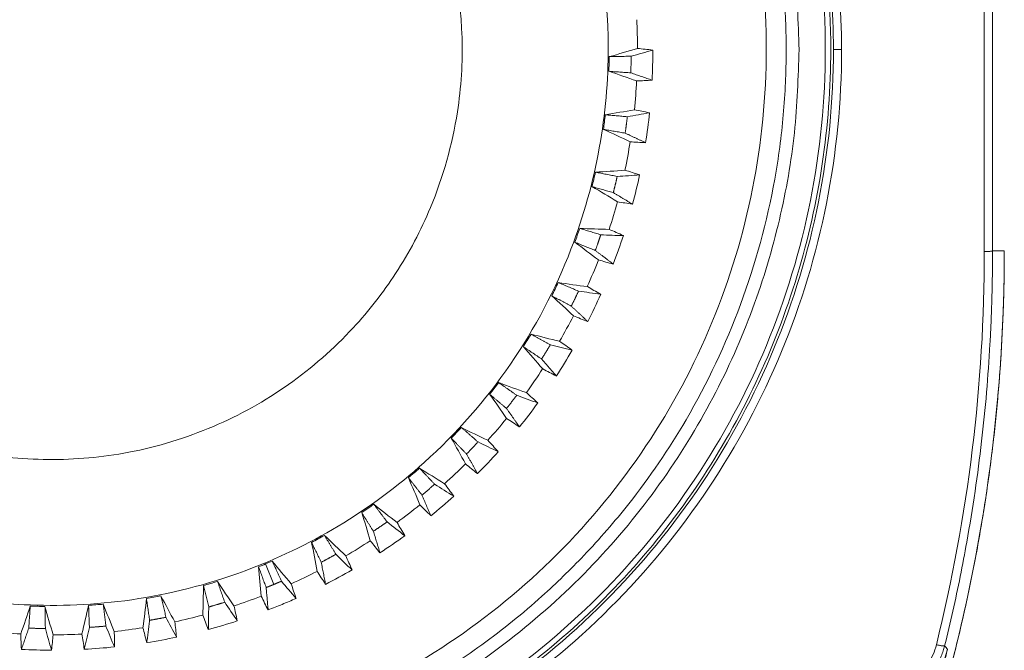
# Model space of a CAD drawing. Units: millimetres. Extents: x -241 to 1184, y 5 to 1019.
# Drawn here: x 334 to 347, y 302 to 311 of the extents above; entities that cross this region are included whole.
import ezdxf

# ---------------------------------------------------------------- set-up
doc = ezdxf.new("R2010")
doc.units = ezdxf.units.MM
doc.layers.add('1', color=7, linetype='Continuous')

msp = doc.modelspace()

# ---------------------------------------------------------------- linework, layer by layer
at = {"layer": '1', "color": 155, "linetype": 'Continuous', "lineweight": 13}
msp.add_line((346.976, 307.471), (346.815, 307.471), dxfattribs=at)
at = {"layer": '1', "color": 7, "linetype": 'Continuous', "lineweight": 13}
msp.add_line((336.89, 303.196), (337.005, 302.917), dxfattribs=at)
at = {"layer": '1', "color": 3, "linetype": 'Continuous', "lineweight": 18}
msp.add_arc((324.476, 307.471), 22.5, 330, 360, dxfattribs=at)
at = {"layer": '1', "color": 155, "linetype": 'Continuous', "lineweight": 13}
for points, degree, knots in [([(344.644, 310.221), (344.644, 311.268), (344.489, 312.316), (343.881, 314.32), (343.428, 315.277), (342.264, 317.019), (341.553, 317.803), (339.934, 319.132), (339.026, 319.676), (337.091, 320.478), (336.064, 320.735), (333.98, 320.94), (332.922, 320.888), (330.868, 320.48), (329.871, 320.123), (328.024, 319.136), (327.174, 318.505), (325.693, 317.024), (325.062, 316.174), (324.075, 314.326), (323.718, 313.33), (323.309, 311.275), (323.257, 310.218), (323.463, 308.133), (323.72, 307.106), (324.522, 305.171), (325.066, 304.263), (326.395, 302.644), (327.179, 301.933), (328.921, 300.77), (329.877, 300.317), (331.882, 299.709), (332.929, 299.554), (333.976, 299.554)], 3, [0, 0, 0, 0, 0.0625, 0.0625, 0.125, 0.125, 0.1875, 0.1875, 0.25, 0.25, 0.3125, 0.3125, 0.375, 0.375, 0.4375, 0.4375, 0.5, 0.5, 0.5625, 0.5625, 0.625, 0.625, 0.6875, 0.6875, 0.75, 0.75, 0.8125, 0.8125, 0.875, 0.875, 0.9375, 0.9375, 1, 1, 1, 1]), ([(344.607, 310.221), (344.607, 310.895), (344.478, 312.242), (343.907, 314.19), (342.978, 315.996), (341.739, 317.574), (340.248, 318.878), (338.327, 320.017), (335.929, 320.794), (333.406, 320.925), (331.197, 320.544), (329.349, 319.859), (327.658, 318.845), (326.166, 317.524), (324.932, 315.93), (324.014, 314.111), (323.457, 312.151), (323.28, 310.101), (323.503, 308.035), (324.131, 306.034), (325.137, 304.194), (326.514, 302.547), (328.236, 301.181), (330.175, 300.219), (332.183, 299.68), (334.174, 299.531), (336.157, 299.754), (338.431, 300.454), (340.817, 301.882), (342.943, 304.228), (344.297, 307.089), (344.607, 309.178), (344.607, 310.221)], 3, [0, 0, 0, 0, 0.030263, 0.060527, 0.09079, 0.121053, 0.15024, 0.179427, 0.220958, 0.262488, 0.291877, 0.321266, 0.350655, 0.380044, 0.410418, 0.440791, 0.471164, 0.501538, 0.532791, 0.564044, 0.595297, 0.62655, 0.660018, 0.693485, 0.723245, 0.753005, 0.782764, 0.812524, 0.859393, 0.906262, 0.953131, 1, 1, 1, 1]), ([(344.533, 310.221), (344.533, 310.912), (344.465, 311.603), (344.195, 312.958), (343.993, 313.623), (343.465, 314.899), (343.137, 315.511), (342.37, 316.66), (341.929, 317.197), (340.952, 318.174), (340.416, 318.615), (339.267, 319.382), (338.654, 319.71), (337.378, 320.238), (336.713, 320.44), (335.358, 320.709), (334.667, 320.777), (333.285, 320.777), (332.595, 320.709), (331.239, 320.44), (330.575, 320.238), (329.298, 319.71), (328.686, 319.382), (327.537, 318.615), (327, 318.174), (326.023, 317.197), (325.583, 316.66), (324.815, 315.511), (324.488, 314.899), (323.959, 313.623), (323.758, 312.958), (323.488, 311.603), (323.42, 310.912), (323.42, 309.53), (323.488, 308.839), (323.758, 307.484), (323.959, 306.82), (324.488, 305.543), (324.815, 304.931), (325.583, 303.782), (326.023, 303.245), (327, 302.268), (327.537, 301.828), (328.686, 301.06), (329.298, 300.733), (330.575, 300.204), (331.239, 300.003), (332.595, 299.733), (333.285, 299.665), (334.667, 299.665), (335.358, 299.733), (336.713, 300.003), (337.378, 300.204), (338.654, 300.733), (339.267, 301.06), (340.416, 301.828), (340.952, 302.268), (341.929, 303.245), (342.37, 303.782), (343.137, 304.931), (343.465, 305.543), (343.993, 306.82), (344.195, 307.484), (344.465, 308.839), (344.533, 309.53), (344.533, 310.221)], 3, [0, 0, 0, 0, 0.03125, 0.03125, 0.0625, 0.0625, 0.09375, 0.09375, 0.125, 0.125, 0.15625, 0.15625, 0.1875, 0.1875, 0.21875, 0.21875, 0.25, 0.25, 0.28125, 0.28125, 0.3125, 0.3125, 0.34375, 0.34375, 0.375, 0.375, 0.40625, 0.40625, 0.4375, 0.4375, 0.46875, 0.46875, 0.5, 0.5, 0.53125, 0.53125, 0.5625, 0.5625, 0.59375, 0.59375, 0.625, 0.625, 0.65625, 0.65625, 0.6875, 0.6875, 0.71875, 0.71875, 0.75, 0.75, 0.78125, 0.78125, 0.8125, 0.8125, 0.84375, 0.84375, 0.875, 0.875, 0.90625, 0.90625, 0.9375, 0.9375, 0.96875, 0.96875, 1, 1, 1, 1]), ([(343.998, 310.221), (343.998, 310.296), (343.997, 310.445), (343.987, 310.742), (343.953, 311.259), (343.817, 312.286), (343.462, 313.576), (342.905, 314.827), (342.212, 315.993), (341.342, 317.077), (340.305, 318.028), (339.348, 318.708), (338.502, 319.181), (337.643, 319.562), (336.637, 319.91), (335.269, 320.207), (333.779, 320.279), (332.472, 320.15), (331.25, 319.895), (329.837, 319.405), (328.364, 318.586), (327.242, 317.675), (326.379, 316.791), (325.574, 315.759), (324.856, 314.467), (324.372, 313.178), (324.039, 311.792), (323.913, 310.365), (324.009, 308.941), (324.279, 307.541), (324.742, 306.227), (325.379, 305.027), (326.119, 303.949), (327.149, 302.811), (328.502, 301.765), (329.77, 301.1), (330.89, 300.665), (332.098, 300.339), (333.512, 300.174), (334.847, 300.211), (336.229, 300.418), (337.586, 300.827), (338.87, 301.443), (339.857, 302.079), (340.611, 302.689), (341.277, 303.338), (341.961, 304.124), (342.727, 305.246), (343.426, 306.734), (343.817, 308.157), (343.953, 309.184), (343.987, 309.7), (343.997, 309.997), (343.998, 310.147), (343.998, 310.221)], 3, [0, 0, 0, 0, 0.003561, 0.007109, 0.014176, 0.028236, 0.056439, 0.077604, 0.093332, 0.121041, 0.143511, 0.160189, 0.176923, 0.189627, 0.204933, 0.227613, 0.256147, 0.275613, 0.2901, 0.315596, 0.346615, 0.36993, 0.384231, 0.405456, 0.432136, 0.454378, 0.470889, 0.5, 0.522241, 0.538753, 0.567863, 0.588239, 0.60339, 0.630071, 0.661089, 0.684404, 0.698065, 0.718357, 0.743853, 0.765651, 0.781841, 0.810374, 0.832844, 0.849522, 0.866256, 0.87896, 0.893819, 0.915851, 0.943561, 0.971765, 0.985825, 0.992891, 0.99644, 1, 1, 1, 1]), ([(346.703, 312.934), (346.703, 312.023), (346.703, 310.198), (346.703, 308.374), (346.703, 307.463)], 3, [0, 0, 0, 0, 0.5, 1, 1, 1, 1]), ([(346.815, 312.926), (346.815, 312.244), (346.814, 310.881), (346.814, 308.836), (346.815, 307.471)], 2, [0, 0, 0, 0.25, 0.5, 1, 1, 1]), ([(323.326, 311.883), (323.22, 311.199), (323.138, 309.805), (323.419, 307.736), (324.201, 305.436), (325.508, 303.385), (327.409, 301.562), (329.298, 300.422), (331.575, 299.632), (333.076, 299.442), (333.976, 299.442)], 3, [0, 0, 0, 0, 0.111636, 0.224164, 0.335133, 0.501602, 0.61257, 0.757859, 0.854711, 1, 1, 1, 1]), ([(344.755, 310.221), (344.755, 309.516), (344.686, 308.81), (344.41, 307.426), (344.205, 306.748), (343.665, 305.445), (343.331, 304.819), (342.547, 303.646), (342.097, 303.098), (341.099, 302.101), (340.551, 301.651), (339.378, 300.867), (338.753, 300.533), (337.449, 299.993), (336.771, 299.787), (335.387, 299.512), (334.682, 299.442), (333.976, 299.442)], 3, [0, 0, 0, 0, 0.125, 0.125, 0.25, 0.25, 0.375, 0.375, 0.5, 0.5, 0.625, 0.625, 0.75, 0.75, 0.875, 0.875, 1, 1, 1, 1]), ([(333.976, 299.554), (334.675, 299.554), (335.373, 299.622), (336.742, 299.895), (337.414, 300.098), (338.704, 300.633), (339.322, 300.963), (340.483, 301.739), (341.026, 302.184), (342.013, 303.172), (342.458, 303.714), (343.234, 304.875), (343.565, 305.494), (344.099, 306.784), (344.303, 307.455), (344.575, 308.825), (344.644, 309.523), (344.644, 310.221)], 3, [0, 0, 0, 0, 0.125, 0.125, 0.25, 0.25, 0.375, 0.375, 0.5, 0.5, 0.625, 0.625, 0.75, 0.75, 0.875, 0.875, 1, 1, 1, 1]), ([(346.815, 307.471), (346.815, 307.388), (346.815, 307.221), (346.811, 306.969), (346.804, 306.714), (346.794, 306.458), (346.774, 306.067), (346.737, 305.537), (346.669, 304.866), (346.58, 304.184), (346.479, 303.568), (346.376, 303.024), (346.276, 302.551), (346.2, 302.237), (346.162, 302.079)], 3, [0, 0, 0, 0, 0.045797, 0.092032, 0.138705, 0.185817, 0.233368, 0.35442, 0.478048, 0.604719, 0.733733, 0.821581, 0.910337, 1, 1, 1, 1]), ([(346.162, 302.079), (346.156, 302.055), (346.143, 302.008), (346.117, 301.938), (346.086, 301.87), (346.05, 301.804), (346.009, 301.741), (345.963, 301.682), (345.914, 301.627), (345.861, 301.576), (345.794, 301.52), (345.706, 301.46), (345.594, 301.402), (345.469, 301.357), (345.332, 301.327), (345.238, 301.324), (345.191, 301.322)], 3, [0, 0, 0, 0, 0.055474, 0.111354, 0.167491, 0.223728, 0.279906, 0.335866, 0.391452, 0.446515, 0.500915, 0.589403, 0.684606, 0.785608, 0.891211, 1, 1, 1, 1]), ([(346.049, 302.093), (346.026, 302.002), (345.95, 301.825), (345.754, 301.613), (345.501, 301.478), (345.314, 301.448), (345.221, 301.448)], 3, [0, 0, 0, 0, 0.249897, 0.49974, 0.749637, 1, 1, 1, 1]), ([(346.2, 302.028), (346.195, 302.008), (346.184, 301.969), (346.156, 301.891), (346.113, 301.798), (346.047, 301.693), (345.982, 301.612), (345.923, 301.553), (345.876, 301.51), (345.834, 301.477), (345.804, 301.456), (345.786, 301.443), (345.777, 301.438), (345.772, 301.435)], 3, [0, 0, 0, 0, 0.083333, 0.166667, 0.333333, 0.5, 0.666667, 0.75, 0.833333, 0.916667, 0.958333, 0.979167, 1, 1, 1, 1]), ([(346.2, 302.028), (346.184, 301.964), (346.152, 301.836), (346.104, 301.649), (346.053, 301.46), (346.016, 301.332), (345.998, 301.267)], 3, [0, 0, 0, 0, 0.251352, 0.500535, 0.750791, 1, 1, 1, 1])]:
    msp.add_open_spline(points, degree=degree, knots=knots, dxfattribs=at)
for points, weights, knots in [([(344.174, 310.221), (344.174, 327.885), (328.877, 319.053), (313.58, 310.221), (328.877, 301.389), (344.174, 292.558), (344.174, 310.221)], [1, 0.5, 1, 0.5, 1, 0.5, 1], [0, 0, 0, 0.333333, 0.333333, 0.666667, 0.666667, 1, 1, 1]), ([(344.644, 310.221), (344.645, 310.221), (344.755, 310.221), (344.755, 310.221)], [1, 0.796002002535, 1.00001987339, 1.0000397429], [0, 0, 0, 0.999903, 1, 1, 1])]:
    msp.add_rational_spline(points, weights, degree=2, knots=knots, dxfattribs=at)
at = {"layer": '1', "color": 7, "linetype": 'Continuous', "lineweight": 18}
for points, knots in [([(337.711, 301.215), (336.827, 300.848), (335.888, 300.613), (333.983, 300.424), (333.017, 300.471), (331.139, 300.844), (330.228, 301.17), (328.539, 302.072), (327.762, 302.648), (326.408, 304.001), (325.831, 304.778), (324.928, 306.466), (324.602, 307.377), (324.227, 309.254), (324.179, 310.22), (324.366, 312.126), (324.601, 313.064), (325.333, 314.833), (325.83, 315.663), (327.044, 317.144), (327.761, 317.794), (329.352, 318.858), (330.226, 319.272), (332.058, 319.828), (333.015, 319.971), (334.93, 319.972), (335.887, 319.83), (337.719, 319.275), (338.594, 318.862), (340.186, 317.799), (340.903, 317.149), (342.118, 315.67), (342.616, 314.84), (342.983, 313.956)], [0, 0, 0, 0, 0.0625, 0.0625, 0.125, 0.125, 0.1875, 0.1875, 0.25, 0.25, 0.3125, 0.3125, 0.375, 0.375, 0.4375, 0.4375, 0.5, 0.5, 0.5625, 0.5625, 0.625, 0.625, 0.6875, 0.6875, 0.75, 0.75, 0.8125, 0.8125, 0.875, 0.875, 0.9375, 0.9375, 1, 1, 1, 1]), ([(342.983, 313.956), (343.472, 312.777), (343.726, 311.501), (343.727, 308.949), (343.474, 307.673), (342.498, 305.314), (341.775, 304.232), (339.971, 302.427), (338.89, 301.704), (337.711, 301.215)], [0, 0, 0, 0, 0.25, 0.25, 0.5, 0.5, 0.75, 0.75, 1, 1, 1, 1])]:
    msp.add_open_spline(points, degree=3, knots=knots, dxfattribs=at)
at = {"layer": '1', "color": 7, "linetype": 'Continuous', "lineweight": 13}
for points, knots in [([(340.989, 313.129), (341.076, 312.919), (341.388, 312.063), (341.716, 310.209), (341.315, 307.836), (340.294, 305.884), (339.166, 304.602), (337.9, 303.669), (336.529, 303.019), (335.054, 302.652), (333.65, 302.603), (332.032, 302.807), (330.25, 303.462), (328.625, 304.758), (327.628, 305.972), (326.871, 307.385), (326.409, 309.023), (326.327, 311.17), (326.856, 313.111), (327.632, 314.43), (328.405, 315.429), (329.373, 316.34), (330.85, 317.194), (332.387, 317.711), (334.07, 317.872), (335.663, 317.674), (337.173, 317.171), (338.583, 316.332), (339.707, 315.268), (340.372, 314.346), (340.759, 313.647), (340.916, 313.304), (340.988, 313.129), (340.989, 313.129), (340.989, 313.129)], [0, 0, 0, 0, 0.017035, 0.068171, 0.124989, 0.15908, 0.193171, 0.22158, 0.249989, 0.28408, 0.318171, 0.34658, 0.40908, 0.443171, 0.47158, 0.499989, 0.53408, 0.568171, 0.624989, 0.65908, 0.676125, 0.72158, 0.749989, 0.78408, 0.818171, 0.84658, 0.874989, 0.90908, 0.943171, 0.97158, 0.985785, 0.999989, 0.999989, 1, 1, 1, 1]), ([(339.148, 312.366), (339.408, 311.738), (339.554, 311.063), (339.584, 310.045), (339.562, 309.705), (339.44, 308.922), (339.317, 308.482), (339.012, 307.751), (338.853, 307.449), (338.496, 306.902), (338.302, 306.653), (337.823, 306.135), (337.526, 305.874), (336.885, 305.421), (336.54, 305.229), (335.809, 304.916), (335.421, 304.797), (334.664, 304.652), (334.294, 304.62), (333.741, 304.625), (333.556, 304.635), (333.191, 304.674), (333.01, 304.704), (332.467, 304.819), (332.11, 304.932), (331.428, 305.222), (331.102, 305.401), (330.493, 305.821), (330.21, 306.061), (329.454, 306.844), (329.055, 307.458), (328.655, 308.446), (328.555, 308.78), (328.418, 309.461), (328.382, 309.808), (328.369, 310.933), (328.524, 311.714), (329.121, 313.108), (329.551, 313.727), (330.359, 314.511), (330.663, 314.751), (331.25, 315.122), (331.525, 315.264), (332.428, 315.642), (333.093, 315.789), (334.091, 315.828), (334.42, 315.812), (335.152, 315.711), (335.554, 315.609), (336.603, 315.216), (337.219, 314.839), (338.047, 314.086), (338.321, 313.777), (338.793, 313.106), (338.991, 312.744), (339.148, 312.366)], [0, 0, 0, 0, 0.057938, 0.057938, 0.086867, 0.086867, 0.125526, 0.125526, 0.154499, 0.154499, 0.181246, 0.181246, 0.214743, 0.214743, 0.248215, 0.248215, 0.282583, 0.282583, 0.314025, 0.314025, 0.329791, 0.329791, 0.345395, 0.345395, 0.377123, 0.377123, 0.408634, 0.408634, 0.440198, 0.440198, 0.50146, 0.50146, 0.531105, 0.531105, 0.560712, 0.560712, 0.627063, 0.627063, 0.690097, 0.690097, 0.723008, 0.723008, 0.749316, 0.749316, 0.806495, 0.806495, 0.834484, 0.834484, 0.869583, 0.869583, 0.930057, 0.930057, 0.965026, 0.965026, 1, 1, 1, 1])]:
    msp.add_open_spline(points, degree=3, knots=knots, dxfattribs=at)
at = {"layer": '1', "color": 155, "linetype": 'Continuous', "lineweight": 13}
for points in [[(344.755, 310.221), (344.755, 310.777), (344.712, 311.333), (344.626, 311.883)], [(346.703, 307.463), (346.704, 305.653), (346.483, 303.845), (346.049, 302.093)], [(346.162, 302.079), (346.175, 302.062), (346.187, 302.045), (346.2, 302.028)]]:
    msp.add_open_spline(points, degree=3, dxfattribs=at)
at = {"layer": '1', "color": 7, "linetype": 'Continuous', "lineweight": 18}
for points, degree in [([(341.958, 310.63), (341.965, 310.499), (341.969, 310.368), (341.969, 310.237)], 3), ([(341.583, 310.125), (341.713, 310.161), (341.842, 310.198), (341.97, 310.237)], 3), ([(342.179, 310.216), (342.081, 310.187), (341.982, 310.158), (341.883, 310.131)], 3), ([(341.969, 310.237), (342.038, 310.23), (342.107, 310.223), (342.176, 310.216)], 3), ([(342.179, 310.216), (342.179, 310.078), (342.175, 309.941), (342.168, 309.804)], 3), ([(341.578, 309.925), (341.581, 309.992), (341.582, 310.059), (341.583, 310.125)], 3), ([(341.582, 310.126), (341.883, 310.131)], 1), ([(341.877, 309.904), (341.576, 309.925)], 1), ([(341.958, 309.793), (341.832, 309.839), (341.705, 309.883), (341.578, 309.925)], 3), ([(342.168, 309.804), (341.877, 309.904)], 1), ([(341.957, 309.793), (341.95, 309.663), (341.94, 309.532), (341.927, 309.401)], 3), ([(342.166, 309.803), (342.096, 309.8), (342.027, 309.797), (341.958, 309.793)], 3), ([(341.504, 309.132), (341.514, 309.198), (341.522, 309.265), (341.53, 309.331)], 3), ([(341.53, 309.331), (341.663, 309.353), (341.795, 309.376), (341.927, 309.401)], 3), ([(341.53, 309.331), (341.83, 309.305)], 1), ([(342.133, 309.359), (342.033, 309.34), (341.932, 309.322), (341.83, 309.305)], 3), ([(341.927, 309.401), (341.995, 309.387), (342.063, 309.373), (342.131, 309.359)], 3), ([(342.133, 309.359), (342.119, 309.222), (342.101, 309.085), (342.08, 308.95)], 3), ([(341.801, 309.08), (341.504, 309.132)], 1), ([(341.869, 308.962), (341.748, 309.02), (341.626, 309.077), (341.504, 309.132)], 3), ([(342.08, 308.95), (341.801, 309.08)], 1), ([(341.869, 308.962), (341.848, 308.832), (341.825, 308.703), (341.798, 308.575)], 3), ([(342.077, 308.95), (342.008, 308.953), (341.939, 308.957), (341.869, 308.962)], 3), ([(341.348, 308.351), (341.365, 308.416), (341.381, 308.481), (341.395, 308.547)], 3), ([(341.395, 308.547), (341.529, 308.554), (341.663, 308.564), (341.797, 308.575)], 3), ([(341.395, 308.547), (341.692, 308.489)], 1), ([(341.999, 308.511), (341.896, 308.502), (341.794, 308.495), (341.692, 308.489)], 3), ([(341.798, 308.575), (341.864, 308.554), (341.93, 308.533), (341.996, 308.511)], 3), ([(341.998, 308.511), (341.97, 308.376), (341.938, 308.242), (341.902, 308.11)], 3), ([(341.639, 308.268), (341.348, 308.351)], 1), ([(341.694, 308.143), (341.58, 308.214), (341.464, 308.284), (341.348, 308.351)], 3), ([(341.903, 308.109), (341.639, 308.268)], 1), ([(341.694, 308.143), (341.66, 308.017), (341.623, 307.891), (341.583, 307.766)], 3), ([(341.9, 308.11), (341.831, 308.121), (341.763, 308.132), (341.694, 308.143)], 3), ([(341.113, 307.59), (341.136, 307.654), (341.159, 307.717), (341.18, 307.78)], 3), ([(341.18, 307.78), (341.468, 307.692)], 1), ([(341.18, 307.78), (341.314, 307.774), (341.448, 307.769), (341.583, 307.766)], 3), ([(341.776, 307.681), (341.673, 307.684), (341.571, 307.687), (341.468, 307.692)], 3), ([(341.583, 307.766), (341.646, 307.739), (341.71, 307.711), (341.774, 307.683)], 3), ([(341.776, 307.682), (341.733, 307.551), (341.687, 307.421), (341.638, 307.293)], 3), ([(341.393, 307.478), (341.113, 307.59)], 1), ([(341.435, 307.348), (341.329, 307.43), (341.221, 307.511), (341.113, 307.59)], 3), ([(341.638, 307.293), (341.393, 307.478)], 1), ([(341.435, 307.348), (341.388, 307.226), (341.337, 307.105), (341.284, 306.985)], 3), ([(341.636, 307.293), (341.569, 307.311), (341.502, 307.33), (341.435, 307.348)], 3), ([(340.799, 306.859), (340.829, 306.919), (340.858, 306.98), (340.886, 307.04)], 3), ([(340.885, 307.041), (341.163, 306.923)], 1), ([(340.886, 307.04), (341.018, 307.02), (341.151, 307.001), (341.285, 306.984)], 3), ([(341.065, 306.718), (340.799, 306.859)], 1), ([(341.094, 306.584), (340.997, 306.677), (340.899, 306.769), (340.799, 306.859)], 3), ([(341.468, 306.88), (341.366, 306.893), (341.264, 306.908), (341.163, 306.923)], 3), ([(341.285, 306.985), (341.345, 306.95), (341.405, 306.916), (341.465, 306.881)], 3), ([(341.467, 306.88), (341.411, 306.755), (341.352, 306.63), (341.29, 306.508)], 3), ([(341.094, 306.584), (341.034, 306.467), (340.971, 306.352), (340.906, 306.239)], 3), ([(341.29, 306.508), (341.065, 306.718)], 1), ([(341.288, 306.509), (341.223, 306.534), (341.158, 306.559), (341.094, 306.584)], 3), ([(340.411, 306.164), (340.446, 306.221), (340.481, 306.278), (340.516, 306.335)], 3), ([(340.515, 306.336), (340.779, 306.19)], 1), ([(340.516, 306.335), (340.645, 306.301), (340.775, 306.269), (340.906, 306.238)], 3), ([(341.077, 306.115), (340.977, 306.139), (340.878, 306.164), (340.779, 306.19)], 3), ([(340.906, 306.238), (340.963, 306.198), (341.019, 306.158), (341.075, 306.117)], 3), ([(340.66, 305.996), (340.41, 306.164)], 1), ([(340.675, 305.86), (340.588, 305.963), (340.5, 306.064), (340.411, 306.164)], 3), ([(341.077, 306.116), (341.008, 305.996), (340.937, 305.879), (340.862, 305.764)], 3), ([(340.862, 305.763), (340.66, 305.996)], 1), ([(340.674, 305.86), (340.603, 305.75), (340.529, 305.642), (340.452, 305.536)], 3), ([(340.86, 305.765), (340.798, 305.796), (340.736, 305.828), (340.675, 305.86)], 3), ([(339.951, 305.514), (339.993, 305.566), (340.033, 305.619), (340.074, 305.673)], 3), ([(340.073, 305.674), (340.32, 305.501)], 1), ([(340.074, 305.673), (340.199, 305.626), (340.325, 305.58), (340.452, 305.536)], 3), ([(340.182, 305.32), (339.951, 305.514)], 1), ([(340.182, 305.184), (340.106, 305.295), (340.03, 305.405), (339.951, 305.514)], 3), ([(340.452, 305.536), (340.504, 305.49), (340.556, 305.444), (340.607, 305.397)], 3), ([(340.609, 305.396), (340.512, 305.43), (340.416, 305.465), (340.32, 305.501)], 3), ([(340.609, 305.396), (340.528, 305.285), (340.445, 305.175), (340.358, 305.068)], 3), ([(340.358, 305.068), (340.182, 305.32)], 1), ([(340.182, 305.184), (340.099, 305.082), (340.014, 304.982), (339.927, 304.885)], 3), ([(340.356, 305.07), (340.298, 305.108), (340.24, 305.146), (340.182, 305.184)], 3), ([(339.426, 304.915), (339.473, 304.963), (339.519, 305.012), (339.564, 305.061)], 3), ([(339.564, 305.061), (339.684, 305.001), (339.805, 304.942), (339.927, 304.885)], 3), ([(339.565, 305.061), (339.792, 304.863)], 1), ([(339.636, 304.698), (339.426, 304.915)], 1), ([(339.621, 304.563), (339.558, 304.681), (339.493, 304.799), (339.426, 304.915)], 3), ([(340.069, 304.729), (339.976, 304.773), (339.884, 304.818), (339.792, 304.863)], 3), ([(339.927, 304.885), (339.974, 304.833), (340.02, 304.782), (340.067, 304.731)], 3), ([(340.068, 304.729), (339.976, 304.627), (339.882, 304.527), (339.785, 304.43)], 3), ([(339.785, 304.429), (339.636, 304.698)], 1), ([(338.841, 304.375), (338.893, 304.418), (338.944, 304.461), (338.994, 304.505)], 3), ([(338.994, 304.505), (339.2, 304.285)], 1), ([(338.994, 304.505), (339.107, 304.433), (339.221, 304.362), (339.336, 304.292)], 3), ([(339.621, 304.563), (339.528, 304.47), (339.433, 304.38), (339.336, 304.292)], 3), ([(339.783, 304.431), (339.729, 304.475), (339.675, 304.519), (339.621, 304.563)], 3), ([(339.027, 304.137), (338.841, 304.375)], 1), ([(338.999, 304.004), (338.948, 304.128), (338.896, 304.252), (338.841, 304.375)], 3), ([(339.461, 304.122), (339.373, 304.175), (339.286, 304.23), (339.2, 304.285)], 3), ([(339.336, 304.292), (339.378, 304.236), (339.419, 304.18), (339.46, 304.124)], 3), ([(339.148, 303.854), (339.027, 304.137)], 1), ([(339.461, 304.122), (339.359, 304.03), (339.254, 303.941), (339.147, 303.854)], 3), ([(338.204, 303.898), (338.259, 303.935), (338.315, 303.973), (338.369, 304.012)], 3), ([(338.364, 303.643), (338.204, 303.898)], 1), ([(338.322, 303.513), (338.284, 303.642), (338.245, 303.77), (338.204, 303.898)], 3), ([(338.369, 304.012), (338.551, 303.771)], 1), ([(338.369, 304.012), (338.474, 303.928), (338.58, 303.845), (338.687, 303.764)], 3), ([(338.999, 304.004), (338.897, 303.921), (338.793, 303.842), (338.687, 303.764)], 3), ([(339.146, 303.856), (339.097, 303.905), (339.048, 303.954), (338.999, 304.004)], 3), ([(338.793, 303.582), (338.712, 303.644), (338.631, 303.708), (338.551, 303.771)], 3), ([(338.687, 303.764), (338.722, 303.704), (338.757, 303.644), (338.792, 303.584)], 3), ([(338.454, 303.348), (338.364, 303.643)], 1), ([(337.52, 303.491), (337.579, 303.522), (337.638, 303.554), (337.696, 303.587)], 3), ([(337.696, 303.587), (337.852, 303.329)], 1), ([(337.696, 303.587), (337.791, 303.492), (337.888, 303.399), (337.986, 303.307)], 3), ([(338.321, 303.513), (338.211, 303.442), (338.1, 303.373), (337.986, 303.307)], 3), ([(338.452, 303.35), (338.408, 303.404), (338.365, 303.458), (338.322, 303.513)], 3), ([(338.793, 303.582), (338.682, 303.502), (338.569, 303.424), (338.453, 303.349)], 3), ([(337.652, 303.22), (337.52, 303.491)], 1), ([(337.597, 303.095), (337.573, 303.228), (337.547, 303.36), (337.52, 303.491)], 3), ([(336.89, 303.196), (336.921, 303.208), (336.952, 303.221), (336.982, 303.235)], 3), ([(336.982, 303.235), (337.11, 302.961)], 1), ([(336.982, 303.235), (337.067, 303.131), (337.154, 303.028), (337.242, 302.926)], 3), ([(338.073, 303.115), (337.998, 303.185), (337.925, 303.257), (337.852, 303.329)], 3), ([(337.986, 303.307), (338.015, 303.244), (338.044, 303.181), (338.072, 303.117)], 3), ([(336.797, 303.158), (336.828, 303.17), (336.859, 303.183), (336.89, 303.196)], 3), ([(336.9, 302.874), (336.797, 303.158)], 1), ([(336.832, 302.756), (336.822, 302.89), (336.81, 303.024), (336.797, 303.158)], 3), ([(337.596, 303.095), (337.48, 303.036), (337.361, 302.98), (337.242, 302.926)], 3), ([(337.709, 302.92), (337.672, 302.978), (337.634, 303.037), (337.597, 303.095)], 3), ([(337.711, 302.918), (337.652, 303.22)], 1), ([(338.073, 303.115), (337.954, 303.046), (337.833, 302.981), (337.711, 302.918)], 3), ([(336.043, 302.901), (336.107, 302.919), (336.171, 302.938), (336.236, 302.958)], 3), ([(336.236, 302.959), (336.334, 302.673)], 1), ([(336.236, 302.958), (336.309, 302.846), (336.384, 302.735), (336.461, 302.624)], 3), ([(337.308, 302.726), (337.241, 302.804), (337.175, 302.882), (337.11, 302.961)], 3), ([(336.036, 302.498), (336.04, 302.632), (336.043, 302.767), (336.043, 302.901)], 3), ([(336.116, 302.609), (336.043, 302.902)], 1), ([(336.927, 302.568), (336.9, 302.874)], 1), ([(337.242, 302.926), (337.264, 302.86), (337.285, 302.794), (337.307, 302.728)], 3), ([(335.217, 302.325), (335.236, 302.458), (335.252, 302.591), (335.267, 302.724)], 3), ([(335.309, 302.427), (335.266, 302.726)], 1), ([(335.267, 302.724), (335.332, 302.736), (335.398, 302.748), (335.464, 302.761)], 3), ([(335.464, 302.762), (335.532, 302.468)], 1), ([(335.464, 302.761), (335.525, 302.642), (335.589, 302.524), (335.654, 302.406)], 3), ([(336.832, 302.756), (336.709, 302.709), (336.586, 302.665), (336.461, 302.625)], 3), ([(336.926, 302.57), (336.894, 302.632), (336.863, 302.694), (336.832, 302.756)], 3), ([(337.308, 302.726), (337.245, 302.698), (337.182, 302.671), (337.118, 302.644)], 3), ([(333.549, 302.24), (333.594, 302.367), (333.638, 302.494), (333.68, 302.621)], 3), ([(333.659, 302.32), (333.68, 302.621)], 1), ([(333.68, 302.621), (333.746, 302.619), (333.813, 302.617), (333.881, 302.616)], 3), ([(333.881, 302.616), (333.886, 302.314)], 1), ([(333.881, 302.616), (333.916, 302.487), (333.953, 302.358), (333.992, 302.229)], 3), ([(334.385, 302.24), (334.417, 302.37), (334.447, 302.501), (334.476, 302.631)], 3), ([(334.476, 302.631), (334.542, 302.636), (334.609, 302.641), (334.676, 302.647)], 3), ([(334.487, 302.33), (334.476, 302.631)], 1), ([(334.676, 302.648), (334.713, 302.348)], 1), ([(334.676, 302.647), (334.725, 302.522), (334.775, 302.398), (334.827, 302.274)], 3), ([(336.111, 302.301), (336.116, 302.609)], 1), ([(336.506, 302.418), (336.448, 302.503), (336.39, 302.588), (336.334, 302.673)], 3), ([(336.461, 302.625), (336.476, 302.557), (336.491, 302.489), (336.506, 302.421)], 3), ([(337.118, 302.644), (337.055, 302.618), (336.991, 302.593), (336.927, 302.568)], 3), ([(335.271, 302.121), (335.309, 302.427)], 1), ([(335.677, 302.197), (335.627, 302.287), (335.579, 302.377), (335.532, 302.468)], 3), ([(336.036, 302.499), (335.909, 302.465), (335.782, 302.434), (335.654, 302.407)], 3), ([(336.11, 302.303), (336.085, 302.368), (336.06, 302.433), (336.036, 302.498)], 3), ([(336.506, 302.419), (336.375, 302.376), (336.243, 302.337), (336.111, 302.301)], 3), ([(333.559, 302.029), (333.659, 302.32)], 1), ([(333.971, 302.019), (333.942, 302.117), (333.913, 302.216), (333.886, 302.314)], 3), ([(334.417, 302.03), (334.487, 302.33)], 1), ([(334.829, 302.063), (334.789, 302.158), (334.751, 302.253), (334.713, 302.348)], 3), ([(335.217, 302.326), (335.088, 302.305), (334.958, 302.288), (334.827, 302.274)], 3), ([(335.27, 302.124), (335.253, 302.191), (335.235, 302.258), (335.217, 302.325)], 3), ([(335.654, 302.406), (335.661, 302.337), (335.669, 302.268), (335.676, 302.199)], 3), ([(333.549, 302.24), (333.418, 302.247), (333.287, 302.257), (333.157, 302.271)], 3), ([(333.559, 302.032), (333.555, 302.101), (333.552, 302.171), (333.549, 302.24)], 3), ([(333.992, 302.228), (333.985, 302.159), (333.978, 302.09), (333.971, 302.021)], 3), ([(334.385, 302.239), (334.254, 302.232), (334.123, 302.229), (333.992, 302.229)], 3), ([(334.417, 302.033), (334.406, 302.102), (334.396, 302.17), (334.385, 302.239)], 3), ([(334.827, 302.274), (334.828, 302.204), (334.828, 302.135), (334.829, 302.066)], 3), ([(335.677, 302.197), (335.542, 302.169), (335.407, 302.143), (335.271, 302.122)], 3), ([(333.971, 302.019), (333.834, 302.019), (333.696, 302.022), (333.559, 302.029)], 3), ([(334.829, 302.063), (334.692, 302.049), (334.555, 302.038), (334.417, 302.031)], 3)]:
    msp.add_open_spline(points, degree=degree, dxfattribs=at)
for points, weights in [([(341.883, 310.131), (341.882, 310.017), (341.877, 309.904)], [0.999833194701, 0.999759627826, 0.999833194701]), ([(341.83, 309.305), (341.817, 309.192), (341.801, 309.08)], [0.999833194701, 0.999759627826, 0.999833194701]), ([(341.692, 308.489), (341.667, 308.378), (341.639, 308.268)], [0.999833194794, 0.999759627732, 0.999833194794]), ([(341.468, 307.692), (341.432, 307.584), (341.393, 307.478)], [0.999833194701, 0.999759627826, 0.999833194701]), ([(341.163, 306.923), (341.116, 306.819), (341.065, 306.718)], [0.999833194794, 0.999759627732, 0.999833194794]), ([(340.779, 306.19), (340.721, 306.092), (340.66, 305.996)], [0.999833194794, 0.999759627732, 0.999833194794]), ([(340.32, 305.501), (340.252, 305.409), (340.182, 305.32)], [0.999833194794, 0.999759627732, 0.999833194794]), ([(339.792, 304.863), (339.715, 304.78), (339.636, 304.698)], [0.999833194794, 0.999759627733, 0.999833194794]), ([(339.2, 304.285), (339.115, 304.21), (339.027, 304.137)], [0.999833194794, 0.999759627733, 0.999833194794]), ([(338.551, 303.771), (338.458, 303.706), (338.364, 303.643)], [0.999833194794, 0.999759627733, 0.999833194794]), ([(337.852, 303.329), (337.753, 303.273), (337.652, 303.22)], [0.999833194794, 0.999759627733, 0.999833194794]), ([(337.11, 302.961), (337.058, 302.939), (337.005, 302.917)], [0.999833194701, 0.999796411263, 0.999796411263]), ([(337.005, 302.917), (336.953, 302.895), (336.9, 302.874)], [0.999796411263, 0.999796411263, 0.999833194701]), ([(336.334, 302.673), (336.225, 302.64), (336.116, 302.609)], [0.999833194794, 0.999759627733, 0.999833194794]), ([(335.532, 302.468), (335.421, 302.446), (335.309, 302.427)], [0.999833194794, 0.999759627733, 0.999833194794]), ([(333.886, 302.314), (333.772, 302.316), (333.659, 302.32)], [0.999833194794, 0.999759627733, 0.999833194794]), ([(334.713, 302.348), (334.6, 302.338), (334.487, 302.33)], [0.999833194794, 0.999759627733, 0.999833194794])]:
    msp.add_rational_spline(points, weights, degree=2, dxfattribs=at)
at = {"layer": '1', "color": 155, "linetype": 'Continuous', "lineweight": 18}
msp.add_open_spline([(346.976, 307.471), (346.976, 304.518), (346.214, 301.665), (345.451, 298.805), (343.972, 296.239)], degree=2, knots=[0, 0, 0, 0.5, 0.5, 1, 1, 1], dxfattribs=at)
at = {"layer": '1', "color": 155, "linetype": 'Continuous', "lineweight": 13}
for points, weights in [([(346.815, 307.471), (346.813, 307.465), (346.703, 307.463)], [1, 0.79679547498, 1]), ([(346.049, 302.093), (346.158, 302.069), (346.162, 302.079)], [1, 0.793741618574, 1])]:
    msp.add_rational_spline(points, weights, degree=2, dxfattribs=at)

doc.saveas('drawing.dxf')
